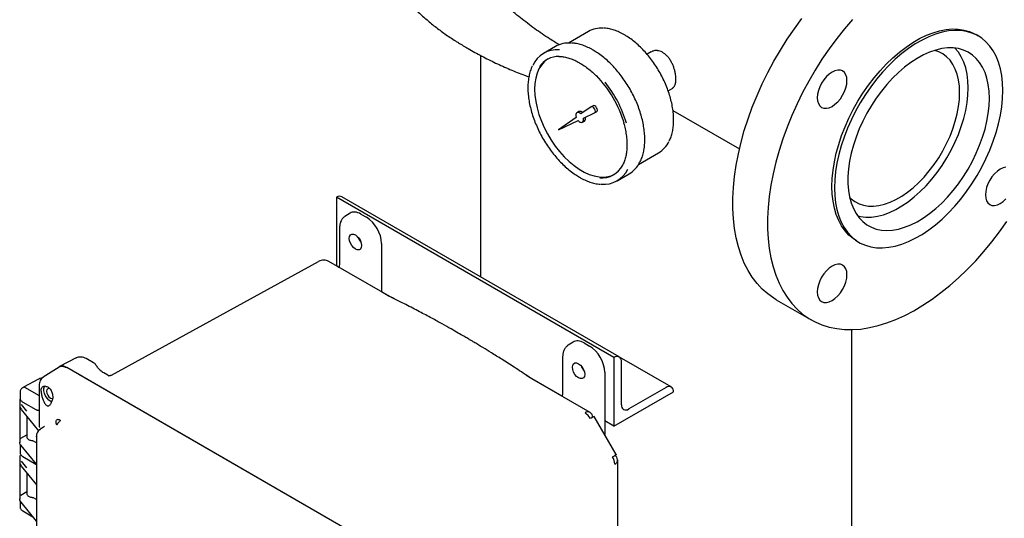
# Model space of a CAD drawing. Units: inches. Extents: x -1 to 171, y -2 to 132.
# Drawn here: x 121 to 139, y 75 to 84 of the extents above; entities that cross this region are included whole.
import ezdxf

# ---------------------------------------------------------------- set-up
doc = ezdxf.new("R2010")
doc.units = ezdxf.units.IN
doc.header["$MEASUREMENT"] = 0

msp = doc.modelspace()

# ---------------------------------------------------------------- linework, layer by layer
at = {"color": 7, "linetype": 'Continuous', "lineweight": 25}
for p, q in [((131.416, 83.395), (131.057, 83.188)), ((138.367, 83.314), (138.323, 83.339)), ((130.826, 83.127), (130.614, 83.004)), ((129.485, 82.97), (129.485, 79.019)), ((132.535, 83.031), (132.459, 82.987)), ((132.834, 82.338), (132.918, 82.386)), ((131.46, 82.049), (131.28, 81.923)), ((131.497, 82.071), (131.461, 82.05)), ((131.195, 81.863), (130.879, 81.642)), ((131.244, 81.965), (131.208, 81.945)), ((131.323, 81.848), (131.522, 81.941)), ((131.524, 81.942), (131.559, 81.962)), ((132.921, 81.984), (134.107, 81.299)), ((130.879, 81.642), (131.228, 81.804)), ((131.306, 81.776), (131.342, 81.796)), ((132.307, 81.023), (132.665, 81.23)), ((131.926, 80.731), (132.138, 80.853)), ((131.869, 77.579), (126.919, 80.437)), ((126.919, 80.437), (126.919, 79.212)), ((126.919, 80.437), (126.919, 80.437)), ((131.963, 77.588), (127.013, 80.446)), ((127.159, 80.153), (127.068, 80.095)), ((127.354, 80.138), (127.453, 80.08)), ((127.068, 80.094), (127.073, 80.098)), ((126.972, 79.893), (126.972, 79.257)), ((127.722, 79.615), (127.722, 78.748)), ((136.198, 79.659), (136.242, 79.633)), ((122.904, 77.264), (126.596, 79.291)), ((127.826, 78.688), (126.783, 79.29)), ((126.961, 79.187), (126.919, 79.212)), ((127.87, 78.663), (127.722, 78.748)), ((127.881, 78.658), (127.826, 78.688)), ((127.917, 78.636), (127.898, 78.647)), ((134.765, 78.61), (135.386, 78.251)), ((136.11, 67.831), (136.11, 78.076)), ((131.14, 77.855), (131.049, 77.797)), ((131.335, 77.839), (131.434, 77.782)), ((131.049, 77.796), (131.054, 77.8)), ((122.274, 77.571), (121.976, 77.416)), ((122.584, 77.484), (122.453, 77.559)), ((130.953, 77.594), (130.953, 76.959)), ((131.869, 77.579), (131.869, 76.354)), ((131.869, 77.579), (131.869, 77.579)), ((132.891, 77.053), (131.966, 77.586)), ((132.002, 76.737), (132.002, 77.503)), ((121.972, 77.409), (121.684, 77.225)), ((122.104, 77.398), (122.098, 77.402)), ((127.773, 74.126), (122.105, 77.398)), ((122.838, 77.261), (122.765, 77.303)), ((131.703, 77.317), (131.703, 76.203)), ((121.592, 77.187), (121.343, 77.053)), ((122.323, 77.273), (122.321, 77.274)), ((127.558, 74.25), (122.323, 77.273)), ((122.907, 77.259), (122.904, 77.264)), ((130.331, 77.242), (130.306, 77.256)), ((130.403, 77.2), (130.346, 77.235)), ((130.942, 76.889), (130.366, 77.222)), ((131.445, 76.598), (130.403, 77.2)), ((130.421, 77.189), (130.421, 77.19)), ((121.272, 76.968), (121.272, 76.854)), ((121.342, 77.052), (121.319, 77.038)), ((121.35, 77.052), (121.611, 76.901)), ((121.611, 77.084), (121.611, 77.071)), ((121.611, 77.071), (121.611, 76.361)), ((121.648, 76.98), (121.651, 77.017)), ((131.869, 76.354), (132.93, 76.967)), ((132.797, 77.043), (132.134, 76.661)), ((132.93, 76.967), (132.93, 76.967)), ((121.266, 76.809), (121.266, 76.064)), ((121.322, 76.784), (121.554, 76.65)), ((121.269, 76.694), (121.29, 76.657)), ((121.29, 76.743), (121.387, 76.621)), ((121.291, 76.653), (121.603, 76.272)), ((121.395, 76.526), (121.395, 76.166)), ((131.909, 75.846), (131.515, 76.529)), ((131.869, 76.354), (131.703, 76.45)), ((121.625, 76.293), (121.617, 76.287)), ((121.627, 76.291), (121.637, 76.301)), ((121.711, 76.348), (121.635, 76.3)), ((121.286, 76.138), (121.395, 76.2)), ((121.565, 76.059), (121.503, 76.094)), ((121.566, 76.162), (121.565, 76.175)), ((121.272, 75.996), (121.272, 75.882)), ((121.563, 75.675), (121.29, 76.008)), ((121.266, 75.796), (121.266, 75.052)), ((121.29, 75.73), (121.387, 75.608)), ((121.322, 75.812), (121.554, 75.678)), ((131.935, 73.952), (131.935, 75.751)), ((121.269, 75.681), (121.29, 75.644)), ((121.291, 75.641), (121.565, 75.306)), ((121.554, 75.678), (121.563, 75.675)), ((121.395, 75.513), (121.395, 75.154)), ((121.286, 75.125), (121.395, 75.188)), ((121.272, 75.024), (121.272, 74.91)), ((121.564, 75.047), (121.503, 75.082)), ((121.564, 74.66), (121.29, 74.995)), ((121.322, 74.841), (121.502, 74.736))]:
    msp.add_line(p, q, dxfattribs=at)
at = {"color": 7, "linetype": 'Continuous', "lineweight": 25, "flags": 128}
for points in [[(134.765, 78.61), (134.723, 78.635), (134.615, 78.712), (134.514, 78.8), (134.421, 78.9), (134.337, 79.01), (134.261, 79.131), (134.194, 79.263), (134.136, 79.404), (134.088, 79.554), (134.049, 79.712), (134.019, 79.879), (134, 80.053), (133.99, 80.234), (133.99, 80.421), (134, 80.613), (134.019, 80.809), (134.049, 81.01), (134.088, 81.214), (134.136, 81.42), (134.194, 81.628), (134.261, 81.836), (134.337, 82.045), (134.421, 82.253), (134.514, 82.46), (134.615, 82.664), (134.723, 82.865), (134.838, 83.063), (134.96, 83.256), (135.088, 83.444), (135.222, 83.626)], [(136.126, 83.611), (135.982, 83.443), (135.843, 83.268), (135.709, 83.086), (135.58, 82.898), (135.459, 82.705), (135.343, 82.507), (135.235, 82.306), (135.135, 82.102), (135.042, 81.895), (134.958, 81.687), (134.882, 81.478), (134.815, 81.27), (134.757, 81.062), (134.708, 80.856), (134.669, 80.652), (134.64, 80.451), (134.62, 80.254), (134.61, 80.062), (134.61, 79.876), (134.62, 79.695), (134.64, 79.521), (134.669, 79.354), (134.708, 79.196), (134.757, 79.045), (134.815, 78.904), (134.882, 78.773), (134.958, 78.652), (135.042, 78.541), (135.135, 78.442), (135.235, 78.354), (135.343, 78.277), (135.459, 78.213), (135.58, 78.16), (135.709, 78.12), (135.843, 78.093), (135.982, 78.078), (136.126, 78.076), (136.274, 78.087), (136.426, 78.111), (136.581, 78.147), (136.738, 78.196), (136.898, 78.256), (137.059, 78.329), (137.22, 78.414), (137.382, 78.51), (137.543, 78.618), (137.703, 78.736), (137.862, 78.864), (138.018, 79.002), (138.172, 79.149), (138.322, 79.306), (138.468, 79.47), (138.61, 79.642), (138.746, 79.821), (138.878, 80.006)], [(136.198, 79.659), (136.136, 79.699), (136.059, 79.763), (135.991, 79.839), (135.93, 79.925), (135.878, 80.021), (135.835, 80.127), (135.802, 80.242), (135.778, 80.365), (135.763, 80.495), (135.758, 80.632), (135.763, 80.774), (135.778, 80.921), (135.802, 81.072), (135.835, 81.226), (135.878, 81.381), (135.93, 81.537), (135.991, 81.693), (136.059, 81.848), (136.136, 82), (136.22, 82.15), (136.31, 82.295), (136.407, 82.434), (136.509, 82.568), (136.617, 82.695), (136.728, 82.814), (136.843, 82.924), (136.96, 83.026), (137.08, 83.117), (137.2, 83.198), (137.321, 83.268), (137.442, 83.326), (137.561, 83.373), (137.679, 83.407), (137.794, 83.429), (137.905, 83.439), (138.012, 83.435), (138.114, 83.42), (138.211, 83.392), (138.302, 83.351), (138.323, 83.339)], [(138.807, 82.341), (138.803, 82.478), (138.788, 82.608), (138.764, 82.731), (138.73, 82.846), (138.687, 82.952), (138.635, 83.048), (138.575, 83.134), (138.506, 83.209), (138.43, 83.273), (138.346, 83.326), (138.255, 83.366), (138.158, 83.394), (138.056, 83.41), (137.949, 83.413), (137.838, 83.404), (137.723, 83.382), (137.605, 83.347), (137.486, 83.301), (137.365, 83.242), (137.244, 83.172), (137.124, 83.091), (137.004, 83), (136.887, 82.899), (136.772, 82.788), (136.661, 82.669), (136.554, 82.543), (136.451, 82.409), (136.355, 82.269), (136.264, 82.124), (136.18, 81.975), (136.104, 81.822), (136.035, 81.668), (135.974, 81.512), (135.923, 81.356), (135.88, 81.2), (135.846, 81.047), (135.822, 80.896), (135.807, 80.749), (135.802, 80.606), (135.807, 80.469), (135.822, 80.339), (135.846, 80.216), (135.88, 80.101), (135.923, 79.995), (135.974, 79.899), (136.035, 79.813), (136.104, 79.738), (136.18, 79.674), (136.264, 79.621), (136.355, 79.581), (136.451, 79.553), (136.554, 79.537), (136.661, 79.534), (136.772, 79.544), (136.887, 79.566), (137.004, 79.6), (137.124, 79.646), (137.244, 79.705), (137.365, 79.775), (137.486, 79.856), (137.605, 79.947), (137.723, 80.048), (137.838, 80.159), (137.949, 80.278), (138.056, 80.405), (138.158, 80.538), (138.255, 80.678), (138.346, 80.823), (138.43, 80.972), (138.506, 81.125), (138.575, 81.279), (138.635, 81.435), (138.687, 81.591), (138.73, 81.747), (138.764, 81.901), (138.788, 82.051), (138.803, 82.199), (138.807, 82.341)], [(138.567, 82.202), (138.562, 82.328), (138.547, 82.447), (138.523, 82.559), (138.489, 82.662), (138.445, 82.756), (138.393, 82.84), (138.333, 82.913), (138.264, 82.975), (138.187, 83.025), (138.104, 83.063), (138.015, 83.089), (137.92, 83.101), (137.82, 83.102), (137.716, 83.089), (137.609, 83.064), (137.5, 83.026), (137.389, 82.976), (137.277, 82.915), (137.166, 82.842), (137.055, 82.758), (136.947, 82.665), (136.841, 82.562), (136.739, 82.45), (136.642, 82.331), (136.549, 82.205), (136.463, 82.074), (136.383, 81.937), (136.311, 81.797), (136.246, 81.655), (136.189, 81.511), (136.141, 81.367), (136.103, 81.224), (136.073, 81.083), (136.054, 80.944), (136.044, 80.81), (136.044, 80.681), (136.054, 80.558), (136.073, 80.443), (136.103, 80.335), (136.141, 80.237), (136.189, 80.148), (136.246, 80.069), (136.311, 80.002), (136.383, 79.946), (136.463, 79.902), (136.549, 79.87), (136.642, 79.851), (136.739, 79.844), (136.841, 79.85), (136.947, 79.869), (137.055, 79.901), (137.166, 79.944), (137.277, 80), (137.389, 80.068), (137.5, 80.146), (137.609, 80.235), (137.716, 80.333), (137.82, 80.44), (137.92, 80.556), (138.015, 80.678), (138.104, 80.807), (138.187, 80.941), (138.264, 81.079), (138.333, 81.221), (138.393, 81.364), (138.445, 81.508), (138.489, 81.652), (138.523, 81.794), (138.547, 81.934), (138.562, 82.071), (138.567, 82.202)], [(138.189, 82.392), (138.184, 82.517), (138.169, 82.636), (138.144, 82.746), (138.11, 82.849), (138.066, 82.941), (138.014, 83.024), (137.952, 83.095), (137.949, 83.099)], [(138.036, 82.304), (138.031, 82.42), (138.016, 82.53), (137.992, 82.631), (137.958, 82.725), (137.915, 82.808), (137.864, 82.882), (137.804, 82.944), (137.736, 82.995), (137.662, 83.034), (137.591, 83.058)], [(130.688, 82.902), (130.683, 82.899), (130.624, 82.853), (130.573, 82.796), (130.531, 82.728), (130.497, 82.65), (130.473, 82.563), (130.458, 82.467), (130.453, 82.365), (130.458, 82.258), (130.473, 82.146), (130.497, 82.03), (130.531, 81.914), (130.573, 81.796), (130.624, 81.68), (130.683, 81.566), (130.749, 81.456), (130.821, 81.35), (130.899, 81.251), (130.982, 81.159), (131.068, 81.076), (131.157, 81.002), (131.247, 80.939), (131.338, 80.886), (131.429, 80.845), (131.517, 80.817), (131.603, 80.801), (131.686, 80.797), (131.764, 80.806), (131.836, 80.828), (131.875, 80.846)], [(135.761, 82.671), (135.709, 82.636), (135.659, 82.59), (135.613, 82.535), (135.573, 82.474), (135.54, 82.408), (135.516, 82.341), (135.501, 82.275), (135.496, 82.212), (135.501, 82.155), (135.516, 82.107), (135.54, 82.068), (135.573, 82.041), (135.613, 82.026), (135.659, 82.024), (135.709, 82.035), (135.761, 82.059), (135.812, 82.095), (135.862, 82.141), (135.908, 82.196), (135.948, 82.257), (135.981, 82.322), (136.006, 82.39), (136.021, 82.456), (136.026, 82.518), (136.021, 82.575), (136.006, 82.624), (135.981, 82.663), (135.948, 82.69), (135.908, 82.705), (135.862, 82.707), (135.812, 82.695), (135.761, 82.671)], [(136.22, 80.103), (136.27, 80.092), (136.365, 80.081), (136.465, 80.083), (136.569, 80.098), (136.676, 80.126), (136.785, 80.166), (136.896, 80.218), (137.007, 80.282), (137.117, 80.358), (137.227, 80.443), (137.334, 80.539), (137.438, 80.644), (137.538, 80.758), (137.633, 80.879), (137.723, 81.006), (137.806, 81.138), (137.883, 81.275), (137.952, 81.416), (138.014, 81.558), (138.066, 81.701), (138.11, 81.844), (138.144, 81.986), (138.169, 82.125), (138.184, 82.261), (138.189, 82.392)], [(136.076, 80.433), (136.099, 80.411), (136.166, 80.36), (136.241, 80.321), (136.322, 80.294), (136.409, 80.28), (136.501, 80.278), (136.597, 80.289), (136.696, 80.313), (136.797, 80.349), (136.9, 80.397), (137.003, 80.456), (137.106, 80.527), (137.207, 80.608), (137.306, 80.699), (137.402, 80.798), (137.494, 80.906), (137.581, 81.021), (137.662, 81.141), (137.736, 81.266), (137.804, 81.396), (137.864, 81.527), (137.915, 81.66), (137.958, 81.793), (137.992, 81.926), (138.016, 82.055), (138.031, 82.182), (138.036, 82.304)], [(131.522, 81.941), (131.533, 81.952), (131.537, 81.969), (131.534, 81.991), (131.524, 82.014), (131.509, 82.034), (131.492, 82.048), (131.474, 82.053), (131.46, 82.049)], [(131.559, 81.962), (131.568, 81.972), (131.572, 81.99), (131.569, 82.012), (131.559, 82.035), (131.545, 82.055), (131.527, 82.068), (131.51, 82.074), (131.497, 82.071)], [(131.28, 81.923), (131.26, 81.939), (131.24, 81.948), (131.222, 81.949), (131.206, 81.943), (131.195, 81.931), (131.189, 81.912), (131.189, 81.889), (131.195, 81.863)], [(131.228, 81.804), (131.248, 81.787), (131.268, 81.775), (131.287, 81.771), (131.304, 81.774), (131.316, 81.785), (131.324, 81.802), (131.326, 81.823), (131.323, 81.848)], [(138.862, 80.974), (138.812, 80.963), (138.761, 80.939), (138.709, 80.903), (138.659, 80.857), (138.613, 80.802), (138.573, 80.741), (138.54, 80.676), (138.516, 80.609), (138.501, 80.542), (138.496, 80.48), (138.501, 80.423), (138.516, 80.374), (138.54, 80.335), (138.573, 80.308), (138.613, 80.293), (138.659, 80.291), (138.709, 80.303), (138.761, 80.327)], [(138.761, 80.327), (138.812, 80.362), (138.862, 80.409)], [(127.365, 79.576), (127.359, 79.54), (127.344, 79.514), (127.32, 79.5), (127.289, 79.5), (127.255, 79.513), (127.221, 79.539), (127.191, 79.574), (127.166, 79.616), (127.151, 79.661), (127.146, 79.703), (127.151, 79.739), (127.166, 79.765), (127.191, 79.779), (127.221, 79.779), (127.255, 79.766), (127.289, 79.74), (127.32, 79.705), (127.344, 79.663), (127.359, 79.618), (127.365, 79.576)], [(135.496, 78.748), (135.501, 78.691), (135.516, 78.642), (135.54, 78.604), (135.573, 78.576), (135.613, 78.561), (135.659, 78.56), (135.709, 78.571), (135.761, 78.595), (135.812, 78.631), (135.862, 78.677), (135.908, 78.731), (135.948, 78.793), (135.981, 78.858), (136.006, 78.925), (136.021, 78.991), (136.026, 79.054), (136.021, 79.111), (136.006, 79.16), (135.981, 79.198), (135.948, 79.226), (135.908, 79.241), (135.862, 79.242), (135.812, 79.231), (135.761, 79.207), (135.709, 79.171), (135.659, 79.125), (135.613, 79.071), (135.573, 79.009), (135.54, 78.944), (135.516, 78.877), (135.501, 78.811), (135.496, 78.748)], [(131.346, 77.278), (131.34, 77.242), (131.325, 77.216), (131.301, 77.202), (131.27, 77.201), (131.236, 77.215), (131.202, 77.24), (131.172, 77.276), (131.147, 77.318), (131.132, 77.362), (131.127, 77.405), (131.132, 77.441), (131.147, 77.467), (131.172, 77.481), (131.202, 77.481), (131.236, 77.468), (131.27, 77.442), (131.301, 77.406), (131.325, 77.364), (131.34, 77.32), (131.346, 77.278)], [(121.839, 76.786), (121.824, 76.793), (121.788, 76.816), (121.755, 76.851), (121.727, 76.893), (121.706, 76.939), (121.696, 76.984), (121.696, 77.026), (121.706, 77.059), (121.71, 77.065)], [(121.804, 77.021), (121.788, 77.025), (121.766, 77.021), (121.751, 77.004), (121.745, 76.976), (121.751, 76.943), (121.766, 76.908), (121.788, 76.878), (121.815, 76.856), (121.841, 76.847), (121.854, 76.848)], [(131.515, 76.529), (131.513, 76.528), (131.505, 76.523), (131.491, 76.515), (131.471, 76.504), (131.448, 76.49)], [(131.842, 75.807), (131.854, 75.814), (131.866, 75.821), (131.876, 75.826), (131.885, 75.832), (131.893, 75.836), (131.899, 75.84), (131.904, 75.842), (131.907, 75.844)], [(131.907, 75.844), (131.909, 75.845), (131.909, 75.846), (131.908, 75.845), (131.905, 75.843), (131.901, 75.841), (131.895, 75.837), (131.888, 75.833), (131.879, 75.828)]]:
    msp.add_lwpolyline(points, dxfattribs=at)
at = {"color": 7, "linetype": 'Continuous', "lineweight": 25}
for centre, radius, start, end in [((131.641, 82.994), 0.46, 85.7722, 119.3536), ((131.063, 82.702), 0.487, 85.3773, 119.2344), ((130.85, 82.594), 0.473, 84.4471, 155.87), ((130.886, 82.532), 0.419, 89.218, 146.2386), ((130.098, 81.191), 2.032, 16.1869, 44.2061), ((130.018, 81.146), 2.162, 16.5432, 38.4684), ((131.264, 81.907), 0.0616, 38.837, 109.444), ((131.301, 81.843), 0.0616, 310.556, 21.1713), ((132.423, 81.633), 0.47, 300.9897, 335.0529), ((131.65, 81.208), 0.425, 265.415, 331.812), ((131.886, 81.274), 0.491, 300.9016, 334.4973), ((131.689, 81.14), 0.472, 264.2697, 334.701), ((126.974, 80.36), 0.0942, 65.6929, 125.6176), ((127.559, 79.815), 0.272, 198.6887, 221.3059), ((127.557, 79.81), 0.265, 199.4834, 219.7235), ((131.921, 77.516), 0.0818, 350.786, 129.2033), ((131.54, 77.516), 0.272, 198.6887, 221.3059), ((131.532, 77.512), 0.263, 198.6059, 221.3886), ((132.849, 76.98), 0.0818, 350.786, 129.2033), ((131.406, 76.513), 0.0937, 64.6131, 124.6671), ((131.389, 76.521), 0.0961, 354.5046, 53.5088), ((132.082, 76.724), 0.0819, 170.786, 309.2033), ((131.212, 76.362), 0.268, 28.5075, 58.3934), ((131.614, 75.667), 0.268, 1.6084, 31.4918), ((131.85, 75.751), 0.0826, 292.2821, 69.45)]:
    msp.add_arc(centre, radius, start, end, dxfattribs=at)
for centre, major_axis, ratio, start_param, end_param in [((127.354, 79.827), (-0.19, 0.329), 0.576986, 5.498211, 6.309349), ((127.453, 79.77), (-0.19, 0.329), 0.577777, 3.927415, 5.497526), ((131.335, 77.529), (-0.19, 0.329), 0.576986, 5.498211, 6.309349), ((131.434, 77.472), (-0.19, 0.329), 0.577777, 3.927415, 5.497526), ((122.098, 77.198), (-0.125, 0.217), 0.576986, 5.498211, 6.491425), ((121.35, 77.039), (-0.0075, 0.013), 0.577206, 5.498021, 6.300635)]:
    msp.add_ellipse(centre, major_axis=major_axis, ratio=ratio, start_param=start_param, end_param=end_param, dxfattribs=at)
for points, knots in [([(127.424, 85.81), (127.423, 85.783), (127.422, 85.697), (127.434, 85.552), (127.457, 85.377), (127.494, 85.203), (127.542, 85.031), (127.603, 84.861), (127.675, 84.694), (127.76, 84.529), (127.856, 84.367), (127.964, 84.209), (128.083, 84.054), (128.215, 83.904), (128.358, 83.758), (128.512, 83.616), (128.677, 83.48), (128.853, 83.35), (128.993, 83.255), (129.077, 83.204), (129.096, 83.193)], [0, 0, 0, 0, 0.025745, 0.081933, 0.138097, 0.194377, 0.250914, 0.307845, 0.365296, 0.42338, 0.482196, 0.541814, 0.602281, 0.663603, 0.725755, 0.788671, 0.852255, 0.916391, 0.98095, 1, 1, 1, 1]), ([(130.9, 83.154), (130.84, 83.19), (130.687, 83.28), (130.454, 83.443), (130.199, 83.636), (129.954, 83.84), (129.692, 84.079), (129.441, 84.331), (129.202, 84.594), (129.064, 84.757), (128.997, 84.84), (128.996, 84.841)], [0, 0, 0, 0, 0.08166, 0.20612, 0.330585, 0.454637, 0.578984, 0.74606, 0.872332, 0.998872, 1, 1, 1, 1]), ([(132.055, 83.335), (132.04, 83.343), (131.994, 83.369), (131.919, 83.403), (131.831, 83.432), (131.753, 83.45), (131.705, 83.453), (131.686, 83.454)], [0, 0, 0, 0, 0.12428, 0.360278, 0.596392, 0.832273, 1, 1, 1, 1]), ([(132.856, 81.444), (132.862, 81.455), (132.88, 81.49), (132.902, 81.558), (132.922, 81.647), (132.932, 81.744), (132.934, 81.846), (132.927, 81.952), (132.911, 82.063), (132.886, 82.175), (132.853, 82.289), (132.812, 82.403), (132.763, 82.516), (132.707, 82.628), (132.644, 82.736), (132.576, 82.84), (132.502, 82.938), (132.424, 83.031), (132.342, 83.116), (132.256, 83.194), (132.169, 83.262), (132.102, 83.307), (132.064, 83.33), (132.055, 83.335)], [0, 0, 0, 0, 0.0227332, 0.0730558, 0.1236105, 0.1743109, 0.2250826, 0.2758714, 0.3266454, 0.3773952, 0.4281192, 0.4788203, 0.5295038, 0.580176, 0.6308437, 0.681514, 0.7321918, 0.7828843, 0.8335988, 0.8843423, 0.9351205, 0.9859374, 1, 1, 1, 1]), ([(129.093, 83.195), (129.15, 83.159), (129.287, 83.075), (129.509, 82.955), (129.757, 82.83), (130.013, 82.717), (130.211, 82.635), (130.325, 82.596), (130.351, 82.587)], [0, 0, 0, 0, 0.145677, 0.342987, 0.541624, 0.741214, 0.941849, 1, 1, 1, 1]), ([(131.497, 83.063), (131.481, 83.072), (131.434, 83.098), (131.357, 83.133), (131.267, 83.164), (131.185, 83.183), (131.135, 83.187), (131.114, 83.189)], [0, 0, 0, 0, 0.122808, 0.356016, 0.589335, 0.822451, 1, 1, 1, 1]), ([(130.883, 82.948), (130.89, 82.948), (130.922, 82.95), (130.982, 82.941), (131.063, 82.922), (131.146, 82.892), (131.231, 82.851), (131.316, 82.799), (131.401, 82.738), (131.481, 82.671), (131.531, 82.622), (131.554, 82.599)], [0, 0, 0, 0, 0.035829, 0.159528, 0.282508, 0.405055, 0.527399, 0.649685, 0.771976, 0.894318, 1, 1, 1, 1]), ([(132.335, 81.072), (132.341, 81.083), (132.36, 81.119), (132.384, 81.189), (132.405, 81.279), (132.417, 81.377), (132.42, 81.481), (132.414, 81.589), (132.4, 81.701), (132.376, 81.816), (132.345, 81.933), (132.305, 82.05), (132.257, 82.166), (132.202, 82.281), (132.14, 82.393), (132.072, 82.501), (131.999, 82.604), (131.92, 82.702), (131.838, 82.793), (131.752, 82.876), (131.663, 82.951), (131.578, 83.014), (131.522, 83.048), (131.497, 83.063)], [0, 0, 0, 0, 0.022313, 0.071243, 0.120388, 0.169671, 0.219026, 0.268402, 0.317766, 0.36711, 0.41643, 0.465728, 0.515009, 0.564278, 0.613541, 0.662803, 0.712071, 0.761349, 0.810645, 0.859963, 0.909311, 0.958692, 1, 1, 1, 1]), ([(132.974, 82.545), (132.974, 82.554), (132.973, 82.579), (132.969, 82.617), (132.961, 82.664), (132.951, 82.704), (132.939, 82.743), (132.929, 82.773), (132.913, 82.811), (132.894, 82.849), (132.867, 82.894), (132.843, 82.927), (132.817, 82.957), (132.797, 82.977), (132.776, 82.995), (132.754, 83.011), (132.732, 83.024), (132.702, 83.039), (132.672, 83.049), (132.643, 83.053), (132.613, 83.055), (132.585, 83.051), (132.559, 83.043), (132.544, 83.036), (132.537, 83.032), (132.536, 83.031)], [0, 0, 0, 0, 0.034625, 0.105069, 0.14097, 0.210642, 0.245994, 0.281845, 0.316947, 0.388319, 0.424672, 0.495747, 0.532239, 0.569012, 0.604048, 0.639336, 0.675018, 0.711239, 0.780308, 0.815361, 0.850914, 0.920539, 0.95586, 0.991673, 1, 1, 1, 1]), ([(130.412, 82.778), (130.408, 82.769), (130.39, 82.736), (130.368, 82.669), (130.347, 82.578), (130.335, 82.48), (130.331, 82.377), (130.337, 82.268), (130.352, 82.156), (130.375, 82.041), (130.407, 81.925), (130.447, 81.808), (130.495, 81.691), (130.55, 81.577), (130.611, 81.465), (130.679, 81.356), (130.753, 81.253), (130.831, 81.155), (130.914, 81.065), (131, 80.981), (131.088, 80.906), (131.173, 80.843), (131.229, 80.81), (131.255, 80.794)], [0, 0, 0, 0, 0.017684, 0.066846, 0.116223, 0.16574, 0.215328, 0.264938, 0.314536, 0.364114, 0.413667, 0.463199, 0.512713, 0.562215, 0.611711, 0.661207, 0.710708, 0.76022, 0.809748, 0.8593, 0.908882, 0.958497, 1, 1, 1, 1]), ([(132.91, 82.382), (132.915, 82.385), (132.925, 82.391), (132.937, 82.404), (132.946, 82.418), (132.955, 82.434), (132.962, 82.452), (132.968, 82.476), (132.973, 82.506), (132.973, 82.532), (132.974, 82.545)], [0, 0, 0, 0, 0.128205, 0.237078, 0.343393, 0.450458, 0.559911, 0.670201, 0.834014, 1, 1, 1, 1]), ([(132.041, 81.762), (132.051, 81.728), (132.07, 81.657), (132.088, 81.552), (132.099, 81.448), (132.102, 81.348), (132.096, 81.254), (132.081, 81.166), (132.058, 81.087), (132.036, 81.032), (132.02, 81.006), (132.017, 81.001)], [0, 0, 0, 0, 0.113803, 0.236282, 0.358663, 0.480946, 0.603145, 0.725308, 0.847496, 0.969858, 1, 1, 1, 1]), ([(131.255, 80.794), (131.271, 80.785), (131.317, 80.759), (131.394, 80.724), (131.484, 80.693), (131.564, 80.674), (131.612, 80.671), (131.631, 80.67)], [0, 0, 0, 0, 0.125199, 0.362948, 0.60081, 0.838466, 1, 1, 1, 1]), ([(127.071, 80.097), (127.057, 80.086), (127.028, 80.065), (126.997, 80.016), (126.976, 79.958), (126.974, 79.914), (126.972, 79.893)], [0, 0, 0, 0, 0.254015, 0.506692, 0.756025, 1, 1, 1, 1]), ([(126.784, 79.289), (126.776, 79.293), (126.755, 79.305), (126.715, 79.315), (126.667, 79.316), (126.626, 79.307), (126.605, 79.295), (126.598, 79.29)], [0, 0, 0, 0, 0.136584, 0.372912, 0.621781, 0.870795, 1, 1, 1, 1]), ([(126.972, 79.257), (126.972, 79.243), (126.971, 79.221), (126.964, 79.196), (126.961, 79.187)], [0, 0, 0, 0, 0.639068, 1, 1, 1, 1]), ([(130.347, 77.235), (130.261, 77.292), (130.101, 77.398), (129.879, 77.539), (129.693, 77.656), (129.549, 77.743), (129.445, 77.807), (129.374, 77.849), (129.327, 77.877), (129.291, 77.898), (129.248, 77.924), (129.18, 77.963), (129.081, 78.02), (128.953, 78.094), (128.795, 78.182), (128.608, 78.285), (128.391, 78.4), (128.146, 78.528), (127.972, 78.613), (127.881, 78.659)], [0, 0, 0, 0, 0.104902, 0.195078, 0.270523, 0.331233, 0.369191, 0.397718, 0.416813, 0.427263, 0.441203, 0.469349, 0.509409, 0.561382, 0.625271, 0.701077, 0.788801, 0.888443, 1, 1, 1, 1]), ([(131.052, 77.799), (131.038, 77.788), (131.009, 77.767), (130.978, 77.718), (130.957, 77.66), (130.955, 77.616), (130.953, 77.594)], [0, 0, 0, 0, 0.254015, 0.506692, 0.756025, 1, 1, 1, 1]), ([(122.455, 77.558), (122.44, 77.565), (122.409, 77.581), (122.359, 77.589), (122.31, 77.586), (122.281, 77.573), (122.267, 77.567)], [0, 0, 0, 0, 0.239286, 0.488747, 0.743806, 1, 1, 1, 1]), ([(122.627, 77.444), (122.619, 77.453), (122.607, 77.469), (122.591, 77.479), (122.584, 77.484)], [0, 0, 0, 0, 0.582161, 1, 1, 1, 1]), ([(121.973, 77.408), (121.973, 77.409), (121.987, 77.424), (122.021, 77.425), (122.066, 77.418), (122.092, 77.405), (122.105, 77.398)], [0, 0, 0, 0, 0.031819, 0.476348, 0.736275, 1, 1, 1, 1]), ([(122.765, 77.303), (122.744, 77.317), (122.712, 77.339), (122.664, 77.391), (122.639, 77.425), (122.627, 77.444)], [0, 0, 0, 0, 0.4297853, 0.697399, 1, 1, 1, 1]), ([(121.674, 77.215), (121.673, 77.215), (121.656, 77.213), (121.627, 77.203), (121.603, 77.192), (121.591, 77.186)], [0, 0, 0, 0, 0.035223, 0.517256, 1, 1, 1, 1]), ([(121.69, 77.228), (121.678, 77.22), (121.656, 77.204), (121.632, 77.168), (121.615, 77.127), (121.612, 77.097), (121.611, 77.082)], [0, 0, 0, 0, 0.254926, 0.508909, 0.758462, 1, 1, 1, 1]), ([(122.364, 77.257), (122.356, 77.259), (122.341, 77.263), (122.329, 77.269), (122.323, 77.273)], [0, 0, 0, 0, 0.488751, 1, 1, 1, 1]), ([(122.86, 77.246), (122.857, 77.248), (122.847, 77.255), (122.841, 77.257), (122.837, 77.259)], [0, 0, 0, 0, 0.272354, 1, 1, 1, 1]), ([(122.907, 77.263), (122.902, 77.261), (122.892, 77.257), (122.874, 77.252), (122.862, 77.251), (122.861, 77.248), (122.861, 77.247)], [0, 0, 0, 0, 0.177581, 0.373681, 0.823224, 1, 1, 1, 1]), ([(121.275, 76.985), (121.275, 76.985), (121.271, 76.979), (121.272, 76.971), (121.272, 76.964)], [0, 0, 0, 0, 0.004715, 1, 1, 1, 1]), ([(121.321, 77.039), (121.313, 77.034), (121.299, 77.024), (121.283, 77.006), (121.277, 76.992), (121.275, 76.985)], [0, 0, 0, 0, 0.33092, 0.665012, 1, 1, 1, 1]), ([(121.648, 76.98), (121.648, 76.969), (121.649, 76.948), (121.656, 76.904), (121.67, 76.849), (121.695, 76.787), (121.715, 76.758), (121.726, 76.743)], [0, 0, 0, 0, 0.134818, 0.268102, 0.496459, 0.727962, 1, 1, 1, 1]), ([(121.732, 77.063), (121.722, 77.064), (121.701, 77.066), (121.677, 77.057), (121.659, 77.041), (121.654, 77.025), (121.651, 77.017)], [0, 0, 0, 0, 0.251515, 0.499829, 0.747978, 1, 1, 1, 1]), ([(121.732, 77.063), (121.743, 77.061), (121.766, 77.055), (121.795, 77.033), (121.818, 77.006), (121.84, 76.965), (121.854, 76.914), (121.856, 76.858), (121.85, 76.829), (121.847, 76.814)], [0, 0, 0, 0, 0.137201, 0.275117, 0.384601, 0.494633, 0.716922, 0.855609, 1, 1, 1, 1]), ([(130.953, 76.959), (130.953, 76.945), (130.952, 76.922), (130.945, 76.898), (130.942, 76.889)], [0, 0, 0, 0, 0.639068, 1, 1, 1, 1]), ([(121.271, 76.833), (121.271, 76.832), (121.266, 76.823), (121.268, 76.814), (121.269, 76.805)], [0, 0, 0, 0, 0.0786909, 1, 1, 1, 1]), ([(121.272, 76.853), (121.272, 76.847), (121.272, 76.841), (121.275, 76.835), (121.275, 76.835)], [0, 0, 0, 0, 0.936722, 1, 1, 1, 1]), ([(121.275, 76.835), (121.278, 76.829), (121.284, 76.816), (121.3, 76.798), (121.315, 76.788), (121.323, 76.783)], [0, 0, 0, 0, 0.32399, 0.663658, 1, 1, 1, 1]), ([(121.726, 76.743), (121.731, 76.737), (121.742, 76.725), (121.758, 76.717), (121.775, 76.716), (121.792, 76.722), (121.808, 76.735), (121.823, 76.754), (121.837, 76.78), (121.844, 76.802), (121.847, 76.812)], [0, 0, 0, 0, 0.134567, 0.260352, 0.381205, 0.5, 0.618795, 0.739648, 0.865433, 1, 1, 1, 1]), ([(121.847, 76.812), (121.847, 76.813), (121.847, 76.813), (121.847, 76.814), (121.847, 76.814)], [0, 0, 0, 0, 0.56, 1, 1, 1, 1]), ([(121.269, 76.694), (121.27, 76.692), (121.27, 76.689), (121.272, 76.686), (121.274, 76.683), (121.276, 76.682), (121.279, 76.681), (121.28, 76.681), (121.281, 76.681)], [0, 0, 0, 0, 0.24651, 0.494659, 0.626976, 0.745329, 0.877821, 1, 1, 1, 1]), ([(121.554, 76.65), (121.559, 76.647), (121.57, 76.642), (121.59, 76.64), (121.605, 76.64), (121.611, 76.642), (121.611, 76.642)], [0, 0, 0, 0, 0.331615, 0.662964, 0.993992, 1, 1, 1, 1]), ([(121.928, 76.371), (121.924, 76.383), (121.917, 76.407), (121.916, 76.438), (121.921, 76.461), (121.93, 76.469), (121.934, 76.473)], [0, 0, 0, 0, 0.256914, 0.515644, 0.766106, 1, 1, 1, 1]), ([(121.993, 76.454), (121.987, 76.449), (121.974, 76.438), (121.957, 76.418), (121.94, 76.395), (121.932, 76.379), (121.928, 76.371)], [0, 0, 0, 0, 0.247874, 0.500009, 0.752139, 1, 1, 1, 1]), ([(121.637, 76.301), (121.627, 76.294), (121.605, 76.278), (121.581, 76.245), (121.566, 76.205), (121.566, 76.176), (121.566, 76.162)], [0, 0, 0, 0, 0.233894, 0.484353, 0.743081, 1, 1, 1, 1]), ([(121.611, 76.361), (121.611, 76.356), (121.612, 76.346), (121.618, 76.334), (121.62, 76.328)], [0, 0, 0, 0, 0.4999728, 1, 1, 1, 1]), ([(121.29, 76.008), (121.28, 76.021), (121.266, 76.04), (121.269, 76.061), (121.269, 76.068)], [0, 0, 0, 0, 0.672704, 1, 1, 1, 1]), ([(121.281, 76.136), (121.28, 76.136), (121.279, 76.136), (121.276, 76.135), (121.274, 76.135), (121.272, 76.134), (121.27, 76.133), (121.27, 76.133), (121.269, 76.133)], [0, 0, 0, 0, 0.1222, 0.254672, 0.373074, 0.505342, 0.75349, 1, 1, 1, 1]), ([(121.395, 76.182), (121.394, 76.179), (121.389, 76.169), (121.392, 76.152), (121.403, 76.133), (121.422, 76.117), (121.447, 76.105), (121.474, 76.097), (121.494, 76.095), (121.503, 76.094)], [0, 0, 0, 0, 0.069643, 0.241354, 0.406405, 0.564795, 0.716523, 0.861591, 1, 1, 1, 1]), ([(121.565, 76.175), (121.564, 75.113), (121.563, 72.762), (121.564, 70.414), (121.565, 69.127)], [0, 0, 0, 0, 0.4519093, 1, 1, 1, 1]), ([(121.28, 76.026), (121.279, 76.022), (121.277, 76.018), (121.271, 76.007), (121.272, 76), (121.272, 75.992)], [0, 0, 0, 0, 0.369781, 0.372752, 1, 1, 1, 1]), ([(121.285, 75.844), (121.279, 75.836), (121.267, 75.819), (121.268, 75.801), (121.269, 75.793)], [0, 0, 0, 0, 0.515694, 1, 1, 1, 1]), ([(121.272, 75.881), (121.272, 75.875), (121.272, 75.869), (121.275, 75.864), (121.275, 75.863)], [0, 0, 0, 0, 0.936722, 1, 1, 1, 1]), ([(121.275, 75.863), (121.278, 75.857), (121.284, 75.844), (121.3, 75.826), (121.315, 75.816), (121.323, 75.812)], [0, 0, 0, 0, 0.32399, 0.663658, 1, 1, 1, 1]), ([(121.269, 75.681), (121.27, 75.68), (121.27, 75.677), (121.272, 75.673), (121.274, 75.671), (121.276, 75.669), (121.279, 75.669), (121.28, 75.668), (121.281, 75.668)], [0, 0, 0, 0, 0.24651, 0.494659, 0.626976, 0.745329, 0.877821, 1, 1, 1, 1]), ([(121.29, 74.995), (121.28, 75.009), (121.266, 75.028), (121.269, 75.048), (121.269, 75.055)], [0, 0, 0, 0, 0.6727041, 1, 1, 1, 1]), ([(121.281, 75.123), (121.28, 75.123), (121.279, 75.123), (121.276, 75.123), (121.274, 75.122), (121.272, 75.122), (121.27, 75.121), (121.27, 75.12), (121.269, 75.12)], [0, 0, 0, 0, 0.1222, 0.254672, 0.373074, 0.505342, 0.75349, 1, 1, 1, 1]), ([(121.395, 75.169), (121.394, 75.166), (121.389, 75.157), (121.392, 75.14), (121.403, 75.12), (121.422, 75.104), (121.447, 75.092), (121.474, 75.084), (121.494, 75.083), (121.503, 75.082)], [0, 0, 0, 0, 0.0696433, 0.241354, 0.4064048, 0.5647947, 0.7165233, 0.8615913, 1, 1, 1, 1]), ([(121.272, 74.909), (121.272, 74.904), (121.272, 74.898), (121.275, 74.892), (121.275, 74.892)], [0, 0, 0, 0, 0.936722, 1, 1, 1, 1]), ([(121.275, 74.892), (121.278, 74.885), (121.284, 74.872), (121.3, 74.854), (121.315, 74.845), (121.323, 74.84)], [0, 0, 0, 0, 0.3239901, 0.6636575, 1, 1, 1, 1])]:
    msp.add_open_spline(points, degree=3, knots=knots, dxfattribs=at)
for points in [[(121.934, 76.473), (121.937, 76.474), (121.945, 76.477), (121.959, 76.474), (121.975, 76.467), (121.987, 76.459), (121.993, 76.454)], [(121.286, 76.138), (121.285, 76.137), (121.284, 76.136), (121.282, 76.136), (121.281, 76.136)], [(121.286, 75.125), (121.285, 75.125), (121.284, 75.124), (121.282, 75.124), (121.281, 75.123)]]:
    msp.add_open_spline(points, degree=3, dxfattribs=at)

doc.saveas('drawing.dxf')
